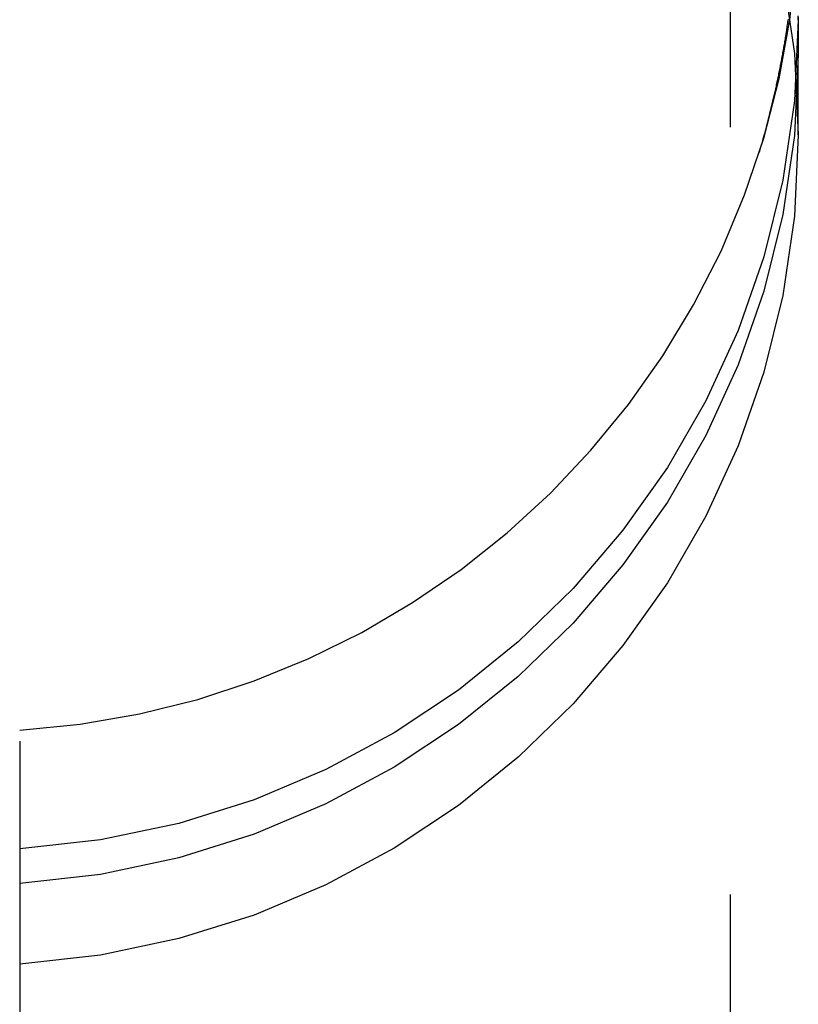
# Model space of a CAD drawing. Extents: x -51 to 217, y -167 to 300.
# Drawn here: x 204 to 205, y 139 to 140 of the extents above; entities that cross this region are included whole.
import ezdxf

# ---------------------------------------------------------------- set-up
doc = ezdxf.new("R2010")
doc.units = 0
doc.header["$LTSCALE"] = 10
doc.linetypes.add('VERDECKT', pattern=[0.375, 0.25, -0.125])
doc.layers.get('0').update_dxf_attribs({"linetype": 'CONTINUOUS'})
doc.layers.add('STEMPEL', color=3, linetype='CONTINUOUS')

# ---------------------------------------------------------------- blocks, each defined once
blk = doc.blocks.new('A$CE5475644')
at = {"color": 1, "linetype": 'VERDECKT', "extrusion": (-2e-16, 1, -2e-16)}
for p, q in [((54.6586, 110), (54.6586, 180)), ((53.5, 176.5), (53.5, 113.5)), ((54.769, 140.1753), (54.769, 140.1817)), ((54.769, 140.1753), (54.769, 140.1191)), ((54.769, 139.9875), (54.769, 140.1191))]:
    blk.add_line(p, q, dxfattribs=at)
at = {"color": 1}
blk.add_polyline3d([(54.7055, 139.959, 0), (54.7062, 139.961, 0), (54.7068, 139.963, 0), (54.7074, 139.966, 0), (54.7081, 139.968, 0), (54.7087, 139.97, 0), (54.7093, 139.972, 0), (54.7099, 139.974, 0), (54.7105, 139.976, 0), (54.7112, 139.979, 0), (54.7118, 139.981, 0), (54.7124, 139.983, 0), (54.713, 139.985, 0), (54.7136, 139.987, 0), (54.7142, 139.989, 0), (54.7148, 139.992, 0), (54.7154, 139.994, 0), (54.716, 139.996, 0), (54.7165, 139.998, 0), (54.7171, 140, 0), (54.7177, 140.003, 0), (54.7183, 140.005, 0), (54.7189, 140.007, 0), (54.7194, 140.009, 0), (54.72, 140.011, 0), (54.7206, 140.014, 0), (54.7211, 140.016, 0), (54.7217, 140.018, 0), (54.7222, 140.02, 0), (54.7228, 140.023, 0), (54.7233, 140.025, 0), (54.7239, 140.027, 0), (54.7244, 140.029, 0), (54.725, 140.031, 0), (54.7255, 140.034, 0), (54.7261, 140.036, 0), (54.7266, 140.038, 0), (54.7271, 140.04, 0), (54.7276, 140.043, 0), (54.7282, 140.045, 0), (54.7287, 140.047, 0), (54.7292, 140.049, 0), (54.7297, 140.052, 0), (54.7302, 140.054, 0), (54.7307, 140.056, 0), (54.7312, 140.058, 0), (54.7317, 140.06, 0), (54.7322, 140.063, 0), (54.7327, 140.065, 0), (54.7332, 140.067, 0), (54.7337, 140.069, 0), (54.7342, 140.072, 0), (54.7347, 140.074, 0), (54.7351, 140.076, 0), (54.7356, 140.078, 0), (54.7361, 140.081, 0), (54.7366, 140.083, 0), (54.737, 140.085, 0), (54.7375, 140.087, 0), (54.7379, 140.09, 0), (54.7384, 140.092, 0), (54.7388, 140.094, 0), (54.7393, 140.097, 0), (54.7397, 140.099, 0), (54.7402, 140.101, 0), (54.7406, 140.103, 0), (54.741, 140.106, 0), (54.7415, 140.108, 0), (54.7419, 140.11, 0), (54.7423, 140.112, 0), (54.7427, 140.115, 0), (54.7432, 140.117, 0), (54.7436, 140.119, 0), (54.744, 140.121, 0), (54.7444, 140.124, 0), (54.7448, 140.126, 0), (54.7452, 140.128, 0), (54.7456, 140.13, 0), (54.746, 140.133, 0), (54.7464, 140.135, 0), (54.7468, 140.137, 0), (54.7471, 140.14, 0), (54.7475, 140.142, 0), (54.7479, 140.144, 0), (54.7483, 140.146, 0), (54.7486, 140.149, 0), (54.749, 140.151, 0), (54.7494, 140.153, 0), (54.7497, 140.155, 0), (54.7501, 140.158, 0), (54.7504, 140.16, 0), (54.7508, 140.162, 0), (54.7511, 140.165, 0), (54.7515, 140.167, 0), (54.7518, 140.169, 0), (54.7521, 140.171, 0), (54.7525, 140.174, 0), (54.7528, 140.176, 0)], dxfattribs=at)
at = {"color": 1, "linetype": 'VERDECKT', "extrusion": (0, -2e-16, -1)}
for centre, start, end in [((-53.4154, 139.9875), 93.5833, 180), ((-53.4154, 140.1753), 180, 266.4167), ((-53.4154, 140.1753), 179.821, 180), ((-53.4154, 140.1191), 180, 266.4167), ((-53.4154, 139.9875), 180, 266.4167)]:
    blk.add_arc(centre, 1.3536, start, end, dxfattribs=at)
at = {"color": 1, "linetype": 'VERDECKT'}
blk.add_arc((53.4154, 140.3687), 1.3536, 273.5833, 44.9798, dxfattribs=at)

msp = doc.modelspace()

# ---------------------------------------------------------------- block references
at = {"layer": 'STEMPEL'}
msp.add_blockref('A$CE5475644', (150, 0), dxfattribs=at)

doc.saveas('drawing.dxf')
